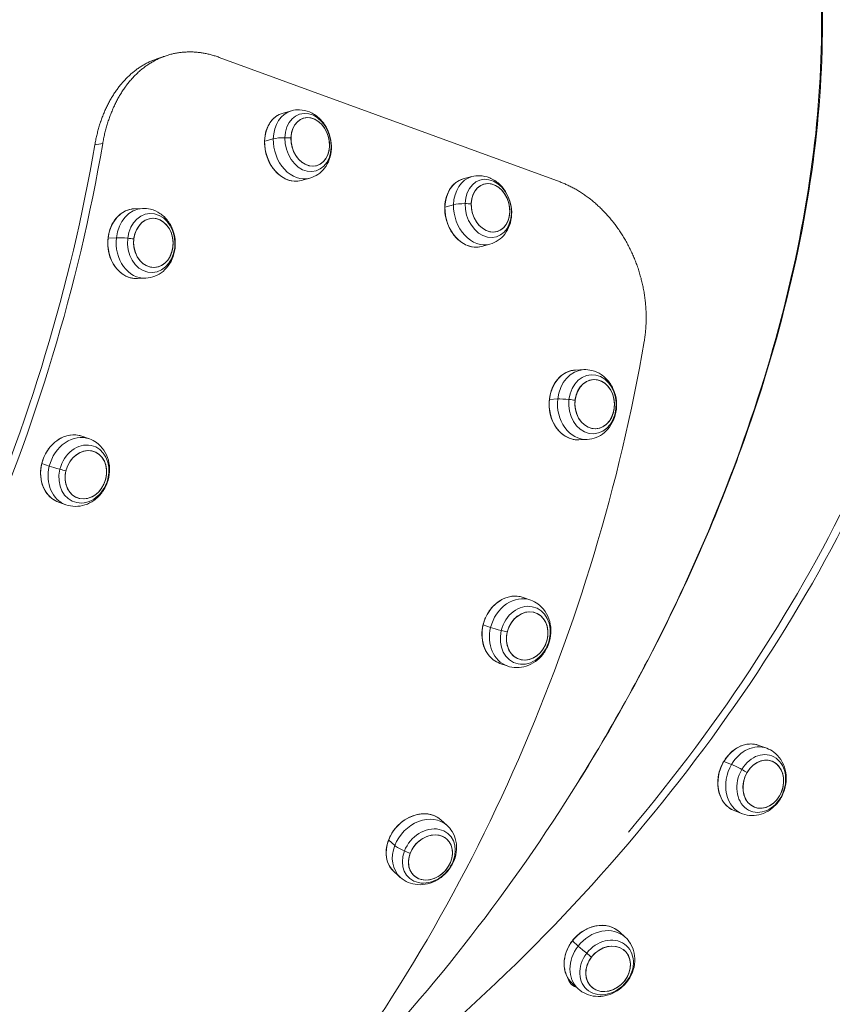
# Model space of a CAD drawing. Units: millimetres. Extents: x 24823 to 46314, y 15011 to 41086.
# Drawn here: x 29355 to 29669, y 28621 to 29002 of the extents above; entities that cross this region are included whole.
import ezdxf

# ---------------------------------------------------------------- set-up
doc = ezdxf.new("R2010")
doc.units = ezdxf.units.MM

msp = doc.modelspace()

# ---------------------------------------------------------------- linework, layer by layer
at = {"color": 0, "linetype": 'Continuous', "lineweight": 0}
for p, q in [((29563.43, 28938.81), (29431.66, 28986.97)), ((29456.37, 28965.46), (29459.69, 28966.35)), ((29452.59, 28955.49), (29449.27, 28954.6)), ((29383.61, 28953.11), (29386.66, 28953.64)), ((29463.34, 28939.38), (29466.67, 28940.27)), ((29526.03, 28940), (29529.36, 28940.89)), ((29398.88, 28928.46), (29402.08, 28928.6)), ((29522.26, 28930.03), (29518.93, 28929.14)), ((29391.95, 28917.28), (29388.76, 28917.13)), ((29533.01, 28913.92), (29536.34, 28914.81)), ((29400.11, 28901.49), (29403.3, 28901.64)), ((29569.46, 28866.16), (29572.65, 28866.31)), ((29562.53, 28854.98), (29559.33, 28854.83)), ((29378.64, 28840.56), (29381.5, 28839.54)), ((29570.68, 28839.19), (29573.88, 28839.34)), ((29633.29, 28835.41), (29633.08, 28835.41)), ((29366.02, 28829.02), (29363.16, 28830.03)), ((29369.59, 28815.13), (29372.45, 28814.11)), ((29549.22, 28778.26), (29552.08, 28777.24)), ((29536.6, 28766.72), (29533.74, 28767.73)), ((29540.17, 28752.83), (29543.03, 28751.81)), ((29640.31, 28721.13), (29643.32, 28720.01)), ((29629.73, 28713.75), (29626.72, 28714.86)), ((29570.28, 28706.74), (29570.27, 28706.74)), ((29517.35, 28692.37), (29519.72, 28690.25)), ((29630.95, 28695.81), (29633.96, 28694.7)), ((29499.56, 28682.5), (29497.19, 28684.62)), ((29499.33, 28672.27), (29501.71, 28670.14)), ((29586.4, 28649.06), (29588.63, 28647.02)), ((29570.43, 28643.56), (29568.2, 28645.6)), ((29568.19, 28629.13), (29570.42, 28627.09))]:
    msp.add_line(p, q, dxfattribs=at)
for centre, major_axis, ratio, start_param, end_param in [((29463.18, 28953.31), (-3.49, 13.04), 0.767234, 0, 1.203764), ((29466.89, 28954.3), (-2.46, 9.18), 0.767234, -3.146318767196045, 3.136866539983541), ((29466.89, 28954.3), (-2.46, 9.18), 0.767234, -5.079421, 1.203764), ((29463.18, 28953.31), (3.49, -13.04), 0.767234, -1.937829, 0), ((29457.3, 28954.52), (-6, 0.15), 0.230153, -1.523325, -0.662595), ((29457.78, 28951.87), (-17.49, 0.44), 0.230153, -1.659556, -1.523325), ((29140.92, 28911.02), (136.45, 373.35), 0.564735, -2.10355, -1.256616), ((29449.46, 28954.56), (-0.25, 0.006), 0.230153, -0.662595, 0), ((29532.85, 28927.85), (-3.49, 13.04), 0.767232, 0, 1.203759), ((29536.55, 28928.84), (-2.46, 9.18), 0.767232, -3.146323, 3.136862), ((29536.55, 28928.84), (-2.46, 9.18), 0.767232, -5.079426, 1.203759), ((29402.69, 28915.12), (-0.61, 13.48), 0.803222, 0, 1.373865), ((29519.13, 28929.1), (-0.25, 0.006), 0.230156, -0.662596, 0), ((29532.85, 28927.85), (3.49, -13.04), 0.767232, -1.937833, 0), ((29526.97, 28929.06), (-6, 0.15), 0.230156, -1.523326, -0.662596), ((29527.45, 28926.41), (-17.49, 0.44), 0.230156, -1.659557, -1.523326), ((29406.25, 28915.28), (-0.43, 9.49), 0.803222, -2.976218, 3.306967), ((29406.25, 28915.28), (-0.43, 9.49), 0.803222, -4.90932053522535, 1.373864771954236), ((29388.95, 28917.09), (-0.248, 0.028), 0.116551, -0.6288, 0), ((29402.69, 28915.12), (0.61, -13.48), 0.803222, -1.767728, 0), ((29396.73, 28916.32), (-5.96, 0.68), 0.116551, -1.48953, -0.6288), ((29397.5, 28914.89), (-17.39, 1.98), 0.116551, -1.625761, -1.48953), ((29350.21, 28834.53), (138.17, 378.04), 0.564735, -2.10355, -1.256616), ((29573.27, 28852.82), (-0.61, 13.48), 0.803202, 0, 1.373731), ((29576.82, 28852.98), (-0.43, 9.49), 0.803202, -2.976351, 3.306834), ((29576.82, 28852.98), (-0.43, 9.49), 0.803202, -4.909454, 1.373731), ((29559.53, 28854.79), (-0.248, 0.028), 0.116635, -0.628821, 0), ((29573.27, 28852.82), (0.61, -13.48), 0.803202, -1.767861, 0), ((29567.3, 28854.02), (-5.96, 0.68), 0.116635, -1.489551, -0.628821), ((29568.08, 28852.59), (-17.39, 1.98), 0.116635, -1.625782, -1.489551), ((29376.98, 28826.83), (4.53, 12.72), 0.825263, 0, 1.690607), ((29380.16, 28825.7), (3.19, 8.95), 0.825263, -4.592578, 1.690607), ((29380.16, 28825.7), (-3.19, -8.95), 0.825263, -5.801068, 0.482117), ((29376.98, 28826.83), (-4.53, -12.72), 0.825263, -1.450986, 0), ((29395.59, 28805.97), (277.84, 284.28), 0.562262, -1.441807, -1.015494), ((29547.56, 28764.53), (4.52, 12.72), 0.825262, 0, 1.690454), ((29550.74, 28763.4), (3.18, 8.95), 0.825262, -4.592731, 1.690454), ((29550.74, 28763.4), (-3.18, -8.95), 0.825262, -5.801221, 0.481964), ((29547.56, 28764.53), (-4.52, -12.72), 0.825262, -1.451138, 0), ((29638.64, 28707.36), (4.68, 12.66), 0.802081, 0, 1.353781), ((29641.99, 28706.12), (3.29, 8.91), 0.802081, -4.929404, 1.353781), ((29641.99, 28706.12), (3.29, 8.91), 0.802081, -2.996301, 3.286884), ((29626.89, 28714.74), (-0.216, 0.126), 0.12859, -0.628696, 0), ((29638.64, 28707.36), (-4.68, -12.66), 0.802081, -1.787811, 0), ((29633.69, 28710.91), (-5.18, 3.03), 0.12859, -1.489426, -0.628696), ((29633.75, 28709.16), (-15.11, 8.83), 0.12859, -1.625656, -1.489426), ((29376.03, 28825.09), (-215.15, -341.51), 0.5635, 1.219759, 1.579225), ((29510.71, 28680.19), (9.01, 10.05), 0.80502, 0, 2.008904), ((29513.35, 28677.83), (6.34, 7.08), 0.80502, -4.274281625602826, 2.00890368157676), ((29513.35, 28677.83), (-6.34, -7.08), 0.80502, -5.48277162954494, 0.8004136776346464), ((29510.71, 28680.19), (-9.01, -10.05), 0.80502, -1.132689, 0), ((29555.27, 28649.91), (281.33, 287.85), 0.562262, -1.862428, -1.015494), ((29579.53, 28637.06), (9.1, 9.97), 0.82681, 0, 1.669642), ((29579.53, 28637.06), (-9.1, -9.97), 0.82681, -1.471951, 0), ((29582.01, 28634.79), (-6.41, -7.01), 0.82681, -5.822033, 0.461152), ((29582.01, 28634.79), (6.41, 7.01), 0.82681, -4.613543, 1.669642)]:
    msp.add_ellipse(centre, major_axis=major_axis, ratio=ratio, start_param=start_param, end_param=end_param, dxfattribs=at)
at = {"color": 0, "linetype": 'Continuous', "lineweight": 0, "extrusion": (0, 0, -1)}
for centre, major_axis, ratio, start_param, end_param in [((29459.85, 28952.42), (-3.49, 13.04), 0.767234, -1.203764, 0), ((29466, 28954.07), (-2.95, 11.02), 0.767234, -1.203764, 5.079421), ((29140.92, 28911.02), (-138.17, -378.04), 0.564735, -1.884976, -1.038042), ((29459.85, 28952.42), (3.49, -13.04), 0.767234, 0, 1.937829), ((29529.52, 28926.96), (-3.49, 13.04), 0.767232, -1.203759, 0), ((29535.67, 28928.61), (-2.95, 11.02), 0.767232, -1.203759, 5.079426), ((29399.5, 28914.98), (-0.61, 13.48), 0.803222, -1.373865, 0), ((29529.52, 28926.96), (3.49, -13.04), 0.767232, 0, 1.937833), ((29405.4, 28915.24), (-0.52, 11.4), 0.803222, -1.373864771954251, 4.909320535225335), ((29399.5, 28914.98), (0.61, -13.48), 0.803222, 0, 1.767728), ((29570.07, 28852.68), (-0.61, 13.48), 0.803202, -1.373731, 0), ((29575.97, 28852.95), (-0.52, 11.4), 0.803202, -1.373731, 4.909454), ((29570.07, 28852.68), (0.61, -13.48), 0.803202, 0, 1.767861), ((29374.12, 28827.85), (4.53, 12.72), 0.825263, -1.690607, 0), ((29379.4, 28825.97), (3.83, 10.75), 0.825263, -1.690607, 4.592578), ((29374.12, 28827.85), (-4.53, -12.72), 0.825263, 0, 1.450986), ((29363.36, 28829.99), (-0.243, 0.06), 0.067501, -0.59678, 0), ((29370.89, 28828.04), (-5.82, 1.44), 0.067501, -1.45751, -0.59678), ((29372.34, 28828.48), (-16.99, 4.21), 0.067501, -1.593741, -1.45751), ((29395.59, 28805.97), (-281.33, -287.85), 0.562262, -2.126099, -1.279165), ((29544.7, 28765.55), (4.52, 12.72), 0.825262, -1.690454, 0), ((29549.98, 28763.67), (3.82, 10.75), 0.825262, -1.690454, 4.592731), ((29544.7, 28765.55), (-4.52, -12.72), 0.825262, 0, 1.451138), ((29533.94, 28767.69), (-0.243, 0.06), 0.067416, -0.596789, 0), ((29541.47, 28765.74), (-5.82, 1.44), 0.067416, -1.457519, -0.596789), ((29542.92, 28766.18), (-16.99, 4.21), 0.067416, -1.59375, -1.457519), ((29635.63, 28708.47), (4.68, 12.66), 0.802081, -1.353781, 0), ((29641.19, 28706.41), (3.96, 10.7), 0.802081, -1.353781, 4.929404), ((29635.63, 28708.47), (-4.68, -12.66), 0.802081, 0, 1.787811), ((29376.03, 28825.09), (-215.15, -341.51), 0.5635, -1.579225, -1.219759), ((29508.34, 28682.32), (9.01, 10.05), 0.80502, -2.008904, 0), ((29512.72, 28678.39), (7.61, 8.5), 0.80502, -2.008903681576828, 4.274281625602759), ((29508.34, 28682.32), (-9.01, -10.05), 0.80502, 0, 1.132689), ((29497.4, 28684.58), (-0.233, 0.09), 0.251671, -0.588466, 0), ((29504.52, 28681.47), (-5.59, 2.17), 0.251671, -1.449196, -0.588466), ((29506.86, 28683.65), (-16.32, 6.33), 0.251671, -1.585427, -1.449196), ((29577.3, 28639.09), (9.1, 9.97), 0.82681, -1.669642, 0), ((29581.42, 28635.33), (7.69, 8.42), 0.82681, -1.669642, 4.613543), ((29577.3, 28639.09), (-9.1, -9.97), 0.82681, 0, 1.471951), ((29568.37, 28645.48), (-0.198, 0.153), 0.055508, -0.59511, 0), ((29574.47, 28640.67), (-4.75, 3.67), 0.055508, -1.45584, -0.59511), ((29575.9, 28640.36), (-13.84, 10.71), 0.055508, -1.592071, -1.45584)]:
    msp.add_ellipse(centre, major_axis=major_axis, ratio=ratio, start_param=start_param, end_param=end_param, dxfattribs=at)
at = {"color": 0, "linetype": 'Continuous', "lineweight": 0}
for points, knots in [([(29589.32, 29167.68), (29600.5, 29160.86), (29610.62, 29152.34), (29619.52, 29142.23), (29628.43, 29132.12), (29636.12, 29120.43), (29642.48, 29107.33), (29648.84, 29094.24), (29653.88, 29079.73), (29657.51, 29064.04), (29661.14, 29048.34), (29663.36, 29031.45), (29664.15, 29013.63), (29664.94, 28995.8), (29664.3, 28977.03), (29662.23, 28957.61), (29660.15, 28938.18), (29656.65, 28918.09), (29651.78, 28897.64), (29646.9, 28877.19), (29640.65, 28856.38), (29633.12, 28835.52)], [-3.14134, -3.14134, -3.14134, -3.14134, -2.9686, -2.9686, -2.9686, -2.795861, -2.795861, -2.795861, -2.623121, -2.623121, -2.623121, -2.450382, -2.450382, -2.450382, -2.277642, -2.277642, -2.277642, -2.104903, -2.104903, -2.104903, -1.932163, -1.932163, -1.932163, -1.932163]), ([(29633.29, 28835.41), (29640.85, 28856.26), (29647.12, 28877.05), (29652.02, 28897.49), (29656.92, 28917.92), (29660.44, 28938), (29662.54, 28957.41), (29664.63, 28976.82), (29665.3, 28995.58), (29664.53, 29013.39), (29663.75, 29031.21), (29661.54, 29048.09), (29657.93, 29063.77), (29654.31, 29079.46), (29649.29, 29093.96), (29642.93, 29107.05), (29636.58, 29120.14), (29628.9, 29131.82), (29620, 29141.93), (29611.47, 29151.62), (29601.81, 29159.86), (29591.17, 29166.53)], [1.932163, 1.932163, 1.932163, 1.932163, 2.104903, 2.104903, 2.104903, 2.277642, 2.277642, 2.277642, 2.450382, 2.450382, 2.450382, 2.623121, 2.623121, 2.623121, 2.795861, 2.795861, 2.795861, 2.9686, 2.9686, 2.9686, 3.134245, 3.134245, 3.134245, 3.134245]), ([(29383.61, 28953.11), (29383.67, 28953.42), (29383.72, 28953.74), (29383.78, 28954.05), (29383.84, 28954.36), (29383.9, 28954.67), (29383.96, 28954.98), (29384.02, 28955.29), (29384.09, 28955.6), (29384.16, 28955.91), (29384.22, 28956.22), (29384.29, 28956.52), (29384.36, 28956.83), (29384.44, 28957.13), (29384.51, 28957.44), (29384.59, 28957.74), (29384.66, 28958.04), (29384.74, 28958.34), (29384.82, 28958.64), (29384.9, 28958.94), (29384.99, 28959.24), (29385.07, 28959.54), (29385.16, 28959.83), (29385.24, 28960.13), (29385.33, 28960.42), (29385.42, 28960.72), (29385.51, 28961.01), (29385.61, 28961.3), (29385.67, 28961.5), (29385.73, 28961.69), (29385.8, 28961.88), (29385.83, 28961.98), (29385.86, 28962.07), (29385.9, 28962.17), (29386, 28962.46), (29386.1, 28962.75), (29386.2, 28963.03), (29386.3, 28963.32), (29386.41, 28963.6), (29386.51, 28963.88), (29386.62, 28964.16), (29386.73, 28964.44), (29386.84, 28964.72), (29386.95, 28965), (29387.06, 28965.28), (29387.18, 28965.55), (29387.3, 28965.83), (29387.41, 28966.1), (29387.53, 28966.37), (29387.65, 28966.64), (29387.77, 28966.91), (29387.9, 28967.18), (29388.02, 28967.45), (29388.15, 28967.71), (29388.27, 28967.97), (29388.4, 28968.24), (29388.53, 28968.5), (29388.66, 28968.76), (29388.8, 28969.02), (29388.93, 28969.28), (29389.07, 28969.53), (29389.2, 28969.79), (29389.34, 28970.04), (29389.48, 28970.29), (29389.62, 28970.54), (29389.76, 28970.79), (29389.9, 28971.04), (29390.05, 28971.28), (29390.19, 28971.53), (29390.34, 28971.77), (29390.49, 28972.01), (29390.64, 28972.25), (29390.79, 28972.49), (29390.94, 28972.73), (29391.09, 28972.97), (29391.25, 28973.2), (29391.4, 28973.43), (29391.56, 28973.66), (29391.72, 28973.89), (29391.88, 28974.12), (29392.04, 28974.35), (29392.2, 28974.57), (29392.37, 28974.8), (29392.53, 28975.02), (29392.7, 28975.24), (29392.86, 28975.46), (29393.03, 28975.67), (29393.2, 28975.89), (29393.37, 28976.1), (29393.54, 28976.31), (29393.72, 28976.52), (29393.75, 28976.56), (29393.78, 28976.6), (29393.81, 28976.64), (29393.95, 28976.81), (29394.1, 28976.98), (29394.24, 28977.14), (29394.42, 28977.35), (29394.6, 28977.55), (29394.78, 28977.75), (29394.96, 28977.95), (29395.14, 28978.14), (29395.32, 28978.34), (29395.51, 28978.53), (29395.69, 28978.72), (29395.88, 28978.91), (29396.06, 28979.1), (29396.25, 28979.29), (29396.44, 28979.47), (29396.63, 28979.65), (29396.82, 28979.83), (29397.02, 28980.01), (29397.21, 28980.19), (29397.41, 28980.36), (29397.6, 28980.54), (29397.8, 28980.71), (29398, 28980.88), (29398.2, 28981.05), (29398.4, 28981.21), (29398.6, 28981.38), (29398.8, 28981.54), (29399, 28981.7), (29399.21, 28981.86), (29399.41, 28982.01), (29399.62, 28982.17), (29399.82, 28982.32), (29400.03, 28982.47), (29400.24, 28982.62), (29400.45, 28982.77), (29400.66, 28982.91), (29400.87, 28983.05), (29401.08, 28983.19), (29401.3, 28983.33), (29401.51, 28983.47), (29401.73, 28983.61), (29401.94, 28983.74), (29402.16, 28983.87), (29402.38, 28984), (29402.6, 28984.12), (29402.81, 28984.25), (29403.03, 28984.37), (29403.26, 28984.49), (29403.48, 28984.61), (29403.7, 28984.73), (29403.92, 28984.85), (29404.15, 28984.96), (29404.37, 28985.07), (29404.6, 28985.18), (29404.83, 28985.29), (29405.05, 28985.39), (29405.28, 28985.49), (29405.51, 28985.6), (29405.74, 28985.69), (29405.97, 28985.79), (29405.98, 28985.8), (29406, 28985.8), (29406.01, 28985.81), (29406.23, 28985.9), (29406.45, 28985.98), (29406.67, 28986.07), (29406.9, 28986.16), (29407.13, 28986.24), (29407.37, 28986.33), (29407.55, 28986.39), (29407.73, 28986.45), (29407.91, 28986.51)], [0, 0, 0, 0, 0.098817, 0.098817, 0.098817, 0.19767, 0.19767, 0.19767, 0.296551, 0.296551, 0.296551, 0.395448, 0.395448, 0.395448, 0.494353, 0.494353, 0.494353, 0.593255, 0.593255, 0.593255, 0.692145, 0.692145, 0.692145, 0.791012, 0.791012, 0.791012, 0.889845, 0.889845, 0.889845, 0.954831, 0.954831, 0.954831, 0.988641, 0.988641, 0.988641, 1.087499, 1.087499, 1.087499, 1.186443, 1.186443, 1.186443, 1.285467, 1.285467, 1.285467, 1.384563, 1.384563, 1.384563, 1.483723, 1.483723, 1.483723, 1.582938, 1.582938, 1.582938, 1.682201, 1.682201, 1.682201, 1.7815, 1.7815, 1.7815, 1.880828, 1.880828, 1.880828, 1.980173, 1.980173, 1.980173, 2.079526, 2.079526, 2.079526, 2.178875, 2.178875, 2.178875, 2.278211, 2.278211, 2.278211, 2.377521, 2.377521, 2.377521, 2.476794, 2.476794, 2.476794, 2.576018, 2.576018, 2.576018, 2.675181, 2.675181, 2.675181, 2.774271, 2.774271, 2.774271, 2.873277, 2.873277, 2.873277, 2.891527, 2.891527, 2.891527, 2.972257, 2.972257, 2.972257, 3.071342, 3.071342, 3.071342, 3.170523, 3.170523, 3.170523, 3.269791, 3.269791, 3.269791, 3.369133, 3.369133, 3.369133, 3.468538, 3.468538, 3.468538, 3.567995, 3.567995, 3.567995, 3.667493, 3.667493, 3.667493, 3.76702, 3.76702, 3.76702, 3.866566, 3.866566, 3.866566, 3.96612, 3.96612, 3.96612, 4.065672, 4.065672, 4.065672, 4.165211, 4.165211, 4.165211, 4.264728, 4.264728, 4.264728, 4.364213, 4.364213, 4.364213, 4.463657, 4.463657, 4.463657, 4.563053, 4.563053, 4.563053, 4.662393, 4.662393, 4.662393, 4.761668, 4.761668, 4.761668, 4.860874, 4.860874, 4.860874, 4.866254, 4.866254, 4.866254, 4.960081, 4.960081, 4.960081, 5.059371, 5.059371, 5.059371, 5.135867, 5.135867, 5.135867, 5.135867]), ([(29431.66, 28986.97), (29431.4, 28987.07), (29431.15, 28987.16), (29430.89, 28987.25), (29430.63, 28987.33), (29430.37, 28987.42), (29430.12, 28987.5), (29429.86, 28987.58), (29429.6, 28987.66), (29429.34, 28987.74), (29429.08, 28987.81), (29428.83, 28987.88), (29428.57, 28987.95), (29428.31, 28988.02), (29428.05, 28988.09), (29427.79, 28988.15), (29427.53, 28988.21), (29427.28, 28988.27), (29427.02, 28988.33), (29426.76, 28988.38), (29426.5, 28988.44), (29426.24, 28988.49), (29425.98, 28988.54), (29425.73, 28988.58), (29425.47, 28988.63), (29425.21, 28988.67), (29424.95, 28988.71), (29424.69, 28988.75), (29424.52, 28988.77), (29424.35, 28988.79), (29424.17, 28988.82), (29424.09, 28988.83), (29424, 28988.84), (29423.92, 28988.85), (29423.66, 28988.88), (29423.41, 28988.91), (29423.15, 28988.93), (29422.89, 28988.95), (29422.63, 28988.97), (29422.38, 28988.99), (29422.12, 28989.01), (29421.87, 28989.02), (29421.61, 28989.04), (29421.35, 28989.05), (29421.1, 28989.05), (29420.84, 28989.06), (29420.59, 28989.06), (29420.33, 28989.07), (29420.08, 28989.06), (29419.82, 28989.06), (29419.57, 28989.06), (29419.32, 28989.05), (29419.06, 28989.04), (29418.81, 28989.03), (29418.56, 28989.01), (29418.31, 28989), (29418.06, 28988.98), (29417.8, 28988.96), (29417.55, 28988.94), (29417.3, 28988.91), (29417.05, 28988.89), (29416.8, 28988.86), (29416.55, 28988.83), (29416.31, 28988.79), (29416.06, 28988.76), (29415.81, 28988.72), (29415.56, 28988.68), (29415.31, 28988.64), (29415.07, 28988.6), (29414.82, 28988.55), (29414.58, 28988.5), (29414.33, 28988.45), (29414.09, 28988.4), (29413.84, 28988.35), (29413.6, 28988.29), (29413.36, 28988.23), (29413.11, 28988.17), (29412.87, 28988.11), (29412.63, 28988.04), (29412.39, 28987.97), (29412.15, 28987.9), (29411.91, 28987.83), (29411.67, 28987.76), (29411.43, 28987.68), (29411.2, 28987.6), (29410.96, 28987.53), (29410.72, 28987.44), (29410.49, 28987.36), (29410.38, 28987.32), (29410.28, 28987.28), (29410.18, 28987.24), (29410.05, 28987.19), (29409.92, 28987.14), (29409.79, 28987.09), (29409.55, 28987), (29409.32, 28986.91), (29409.09, 28986.81), (29408.86, 28986.71), (29408.63, 28986.61), (29408.4, 28986.51), (29408.17, 28986.4), (29407.94, 28986.29), (29407.72, 28986.18), (29407.49, 28986.07), (29407.27, 28985.96), (29407.04, 28985.84), (29406.82, 28985.73), (29406.59, 28985.61), (29406.37, 28985.49), (29406.15, 28985.36), (29405.93, 28985.24), (29405.71, 28985.11), (29405.49, 28984.98), (29405.27, 28984.85), (29405.06, 28984.71), (29404.84, 28984.58), (29404.63, 28984.44), (29404.41, 28984.3), (29404.2, 28984.16), (29403.99, 28984.02), (29403.77, 28983.87), (29403.56, 28983.72), (29403.35, 28983.57), (29403.14, 28983.42), (29402.94, 28983.27), (29402.73, 28983.11), (29402.52, 28982.96), (29402.32, 28982.8), (29402.11, 28982.64), (29401.91, 28982.47), (29401.71, 28982.31), (29401.51, 28982.14), (29401.31, 28981.97), (29401.11, 28981.8), (29400.91, 28981.63), (29400.71, 28981.46), (29400.51, 28981.28), (29400.32, 28981.1), (29400.13, 28980.92), (29399.93, 28980.74), (29399.74, 28980.56), (29399.55, 28980.37), (29399.36, 28980.18), (29399.17, 28980), (29398.98, 28979.8), (29398.8, 28979.61), (29398.61, 28979.42), (29398.43, 28979.22), (29398.38, 28979.17), (29398.34, 28979.13), (29398.3, 28979.08), (29398.16, 28978.93), (29398.02, 28978.78), (29397.88, 28978.62), (29397.7, 28978.42), (29397.52, 28978.21), (29397.34, 28978.01), (29397.17, 28977.8), (29396.99, 28977.59), (29396.82, 28977.38), (29396.64, 28977.16), (29396.47, 28976.95), (29396.3, 28976.73), (29396.13, 28976.51), (29395.96, 28976.29), (29395.79, 28976.07), (29395.63, 28975.85), (29395.46, 28975.62), (29395.3, 28975.39), (29395.14, 28975.17), (29394.98, 28974.94), (29394.82, 28974.71), (29394.66, 28974.47), (29394.5, 28974.24), (29394.34, 28974), (29394.19, 28973.76), (29394.03, 28973.53), (29393.88, 28973.28), (29393.73, 28973.04), (29393.58, 28972.8), (29393.43, 28972.55), (29393.28, 28972.31), (29393.14, 28972.06), (29392.99, 28971.81), (29392.85, 28971.56), (29392.71, 28971.3), (29392.57, 28971.05), (29392.43, 28970.79), (29392.29, 28970.54), (29392.15, 28970.28), (29392.02, 28970.02), (29391.88, 28969.76), (29391.75, 28969.5), (29391.62, 28969.23), (29391.49, 28968.97), (29391.36, 28968.7), (29391.23, 28968.43), (29391.1, 28968.16), (29390.98, 28967.89), (29390.95, 28967.83), (29390.92, 28967.76), (29390.89, 28967.69), (29390.79, 28967.49), (29390.7, 28967.28), (29390.61, 28967.07), (29390.49, 28966.8), (29390.37, 28966.52), (29390.26, 28966.24), (29390.14, 28965.97), (29390.03, 28965.69), (29389.92, 28965.4), (29389.81, 28965.12), (29389.7, 28964.84), (29389.59, 28964.55), (29389.48, 28964.27), (29389.38, 28963.98), (29389.27, 28963.69), (29389.17, 28963.4), (29389.07, 28963.11), (29388.97, 28962.82), (29388.87, 28962.53), (29388.77, 28962.23), (29388.68, 28961.94), (29388.58, 28961.64), (29388.49, 28961.35), (29388.4, 28961.05), (29388.31, 28960.75), (29388.22, 28960.45), (29388.14, 28960.15), (29388.05, 28959.85), (29387.97, 28959.55), (29387.89, 28959.24), (29387.8, 28958.94), (29387.73, 28958.63), (29387.65, 28958.33), (29387.57, 28958.02), (29387.5, 28957.71), (29387.42, 28957.4), (29387.35, 28957.09), (29387.28, 28956.78), (29387.21, 28956.47), (29387.15, 28956.16), (29387.08, 28955.85), (29387.02, 28955.53), (29386.95, 28955.22), (29386.89, 28954.91), (29386.83, 28954.59), (29386.78, 28954.27), (29386.72, 28953.96), (29386.66, 28953.64)], [0, 0, 0, 0, 0.09943, 0.09943, 0.09943, 0.198894, 0.198894, 0.198894, 0.298383, 0.298383, 0.298383, 0.397889, 0.397889, 0.397889, 0.497403, 0.497403, 0.497403, 0.596915, 0.596915, 0.596915, 0.696415, 0.696415, 0.696415, 0.795891, 0.795891, 0.795891, 0.895331, 0.895331, 0.895331, 0.962444, 0.962444, 0.962444, 0.994728, 0.994728, 0.994728, 1.094159, 1.094159, 1.094159, 1.193655, 1.193655, 1.193655, 1.293215, 1.293215, 1.293215, 1.392839, 1.392839, 1.392839, 1.492525, 1.492525, 1.492525, 1.59227, 1.59227, 1.59227, 1.692068, 1.692068, 1.692068, 1.791912, 1.791912, 1.791912, 1.891794, 1.891794, 1.891794, 1.991704, 1.991704, 1.991704, 2.091631, 2.091631, 2.091631, 2.191563, 2.191563, 2.191563, 2.291486, 2.291486, 2.291486, 2.391386, 2.391386, 2.391386, 2.491246, 2.491246, 2.491246, 2.591052, 2.591052, 2.591052, 2.690785, 2.690785, 2.690785, 2.790428, 2.790428, 2.790428, 2.834781, 2.834781, 2.834781, 2.889995, 2.889995, 2.889995, 2.98963, 2.98963, 2.98963, 3.08935, 3.08935, 3.08935, 3.189147, 3.189147, 3.189147, 3.289015, 3.289015, 3.289015, 3.388946, 3.388946, 3.388946, 3.488931, 3.488931, 3.488931, 3.588961, 3.588961, 3.588961, 3.689027, 3.689027, 3.689027, 3.78912, 3.78912, 3.78912, 3.889228, 3.889228, 3.889228, 3.98934, 3.98934, 3.98934, 4.089447, 4.089447, 4.089447, 4.189536, 4.189536, 4.189536, 4.289596, 4.289596, 4.289596, 4.389615, 4.389615, 4.389615, 4.489582, 4.489582, 4.489582, 4.589484, 4.589484, 4.589484, 4.689311, 4.689311, 4.689311, 4.712683, 4.712683, 4.712683, 4.789103, 4.789103, 4.789103, 4.888977, 4.888977, 4.888977, 4.988927, 4.988927, 4.988927, 5.088941, 5.088941, 5.088941, 5.189008, 5.189008, 5.189008, 5.289116, 5.289116, 5.289116, 5.389256, 5.389256, 5.389256, 5.489416, 5.489416, 5.489416, 5.589585, 5.589585, 5.589585, 5.689753, 5.689753, 5.689753, 5.789911, 5.789911, 5.789911, 5.890047, 5.890047, 5.890047, 5.990154, 5.990154, 5.990154, 6.09022, 6.09022, 6.09022, 6.190239, 6.190239, 6.190239, 6.2902, 6.2902, 6.2902, 6.314849, 6.314849, 6.314849, 6.390142, 6.390142, 6.390142, 6.490164, 6.490164, 6.490164, 6.590257, 6.590257, 6.590257, 6.69041, 6.69041, 6.69041, 6.79061, 6.79061, 6.79061, 6.890847, 6.890847, 6.890847, 6.991108, 6.991108, 6.991108, 7.091384, 7.091384, 7.091384, 7.191663, 7.191663, 7.191663, 7.291937, 7.291937, 7.291937, 7.392195, 7.392195, 7.392195, 7.492428, 7.492428, 7.492428, 7.592627, 7.592627, 7.592627, 7.692782, 7.692782, 7.692782, 7.792886, 7.792886, 7.792886, 7.89293, 7.89293, 7.89293, 7.89293]), ([(29466.67, 28940.27), (29467.81, 28940.58), (29468.89, 28941.08), (29470.85, 28942.41), (29471.72, 28943.25), (29473.22, 28945.2), (29473.82, 28946.33), (29474.72, 28948.83), (29474.98, 28950.2), (29475.12, 28953.05), (29474.98, 28954.52), (29474.29, 28957.4), (29473.74, 28958.8), (29472.25, 28961.38), (29471.32, 28962.56), (29469.15, 28964.52), (29467.93, 28965.32), (29465.37, 28966.36), (29464.06, 28966.66), (29461.71, 28966.73), (29460.68, 28966.61), (29459.69, 28966.35)], [5.079421, 5.079421, 5.079421, 5.079421, 5.339888, 5.339888, 5.611654, 5.611654, 5.913657, 5.913657, 6.252481, 6.252481, 6.61561, 6.61561, 6.985921, 6.985921, 7.351346, 7.351346, 7.69373, 7.69373, 7.995097, 7.995097, 8.221014, 8.221014, 8.221014, 8.221014]), ([(29456.37, 28965.46), (29455.3, 28965.17), (29454.29, 28964.67), (29452.49, 28963.26), (29451.71, 28962.36), (29450.43, 28960.25), (29449.94, 28959.04), (29449.31, 28956.44), (29449.17, 28955.04), (29449.26, 28952.21), (29449.49, 28950.77), (29450.29, 28948), (29450.86, 28946.67), (29452.29, 28944.25), (29453.15, 28943.15), (29455.07, 28941.32), (29456.13, 28940.58), (29458.34, 28939.52), (29459.49, 28939.21), (29461.55, 28939.06), (29462.47, 28939.15), (29463.34, 28939.38)], [1.937829, 1.937829, 1.937829, 1.937829, 2.253777, 2.253777, 2.571408, 2.571408, 2.891637, 2.891637, 3.213148, 3.213148, 3.53499, 3.53499, 3.856871, 3.856871, 4.178691, 4.178691, 4.500079, 4.500079, 4.819941, 4.819941, 5.079421, 5.079421, 5.079421, 5.079421]), ([(29526.03, 28940), (29524.97, 28939.71), (29523.96, 28939.21), (29522.16, 28937.8), (29521.37, 28936.9), (29520.09, 28934.79), (29519.6, 28933.58), (29518.97, 28930.98), (29518.84, 28929.58), (29518.93, 28926.75), (29519.16, 28925.31), (29519.96, 28922.54), (29520.53, 28921.21), (29521.96, 28918.78), (29522.82, 28917.69), (29524.74, 28915.86), (29525.8, 28915.12), (29528.01, 28914.06), (29529.15, 28913.75), (29531.22, 28913.6), (29532.13, 28913.69), (29533.01, 28913.92)], [1.937833, 1.937833, 1.937833, 1.937833, 2.253782, 2.253782, 2.571413, 2.571413, 2.891641, 2.891641, 3.213152, 3.213152, 3.534994, 3.534994, 3.856876, 3.856876, 4.178696, 4.178696, 4.500083, 4.500083, 4.819946, 4.819946, 5.079426, 5.079426, 5.079426, 5.079426]), ([(29536.34, 28914.81), (29537.48, 28915.12), (29538.56, 28915.62), (29540.52, 28916.95), (29541.39, 28917.79), (29542.89, 28919.74), (29543.49, 28920.87), (29544.39, 28923.37), (29544.65, 28924.74), (29544.79, 28927.59), (29544.65, 28929.06), (29543.96, 28931.94), (29543.4, 28933.34), (29541.92, 28935.92), (29540.99, 28937.1), (29538.82, 28939.06), (29537.6, 28939.86), (29535.04, 28940.9), (29533.73, 28941.2), (29531.37, 28941.27), (29530.35, 28941.15), (29529.36, 28940.89)], [5.079426, 5.079426, 5.079426, 5.079426, 5.339892, 5.339892, 5.611657, 5.611657, 5.91366, 5.91366, 6.252484, 6.252484, 6.615614, 6.615614, 6.985926, 6.985926, 7.351351, 7.351351, 7.693735, 7.693735, 7.995101, 7.995101, 8.221019, 8.221019, 8.221019, 8.221019]), ([(29595.95, 28877.15), (29596, 28877.47), (29596.05, 28877.79), (29596.1, 28878.11), (29596.15, 28878.42), (29596.2, 28878.75), (29596.24, 28879.07), (29596.28, 28879.39), (29596.32, 28879.71), (29596.36, 28880.03), (29596.4, 28880.35), (29596.43, 28880.68), (29596.46, 28881), (29596.49, 28881.33), (29596.52, 28881.65), (29596.55, 28881.98), (29596.58, 28882.3), (29596.6, 28882.63), (29596.62, 28882.95), (29596.64, 28883.28), (29596.66, 28883.61), (29596.67, 28883.93), (29596.69, 28884.26), (29596.7, 28884.59), (29596.71, 28884.92), (29596.71, 28885.24), (29596.72, 28885.57), (29596.72, 28885.9), (29596.73, 28886.16), (29596.73, 28886.41), (29596.73, 28886.67), (29596.73, 28886.74), (29596.73, 28886.81), (29596.72, 28886.89), (29596.72, 28887.22), (29596.72, 28887.55), (29596.71, 28887.88), (29596.7, 28888.2), (29596.69, 28888.53), (29596.68, 28888.86), (29596.66, 28889.19), (29596.64, 28889.52), (29596.63, 28889.85), (29596.61, 28890.18), (29596.58, 28890.51), (29596.56, 28890.84), (29596.53, 28891.17), (29596.5, 28891.5), (29596.47, 28891.83), (29596.44, 28892.16), (29596.41, 28892.49), (29596.37, 28892.82), (29596.34, 28893.15), (29596.3, 28893.48), (29596.26, 28893.81), (29596.21, 28894.14), (29596.17, 28894.47), (29596.12, 28894.8), (29596.07, 28895.13), (29596.02, 28895.46), (29595.97, 28895.79), (29595.92, 28896.11), (29595.86, 28896.44), (29595.8, 28896.77), (29595.74, 28897.1), (29595.68, 28897.42), (29595.62, 28897.75), (29595.55, 28898.08), (29595.49, 28898.4), (29595.42, 28898.73), (29595.35, 28899.05), (29595.28, 28899.38), (29595.2, 28899.7), (29595.13, 28900.03), (29595.05, 28900.35), (29594.97, 28900.68), (29594.89, 28901), (29594.8, 28901.32), (29594.72, 28901.64), (29594.63, 28901.96), (29594.54, 28902.29), (29594.45, 28902.61), (29594.36, 28902.93), (29594.27, 28903.25), (29594.17, 28903.56), (29594.08, 28903.88), (29593.98, 28904.2), (29593.88, 28904.52), (29593.78, 28904.83), (29593.67, 28905.15), (29593.57, 28905.47), (29593.51, 28905.63), (29593.45, 28905.8), (29593.39, 28905.97), (29593.34, 28906.12), (29593.29, 28906.26), (29593.24, 28906.41), (29593.13, 28906.72), (29593.01, 28907.03), (29592.9, 28907.34), (29592.78, 28907.65), (29592.66, 28907.96), (29592.54, 28908.27), (29592.42, 28908.58), (29592.3, 28908.89), (29592.17, 28909.2), (29592.04, 28909.5), (29591.92, 28909.81), (29591.78, 28910.11), (29591.65, 28910.41), (29591.52, 28910.72), (29591.38, 28911.02), (29591.25, 28911.32), (29591.11, 28911.62), (29590.97, 28911.92), (29590.83, 28912.22), (29590.69, 28912.51), (29590.54, 28912.81), (29590.4, 28913.1), (29590.25, 28913.4), (29590.1, 28913.69), (29589.95, 28913.98), (29589.8, 28914.27), (29589.65, 28914.56), (29589.49, 28914.85), (29589.34, 28915.14), (29589.18, 28915.43), (29589.02, 28915.72), (29588.86, 28916), (29588.7, 28916.28), (29588.53, 28916.57), (29588.37, 28916.85), (29588.2, 28917.13), (29588.03, 28917.41), (29587.87, 28917.69), (29587.69, 28917.96), (29587.52, 28918.24), (29587.35, 28918.51), (29587.18, 28918.79), (29587, 28919.06), (29586.82, 28919.33), (29586.64, 28919.6), (29586.47, 28919.87), (29586.28, 28920.13), (29586.1, 28920.4), (29585.92, 28920.66), (29585.73, 28920.93), (29585.55, 28921.19), (29585.36, 28921.45), (29585.17, 28921.71), (29584.98, 28921.97), (29584.79, 28922.22), (29584.6, 28922.48), (29584.4, 28922.73), (29584.33, 28922.83), (29584.25, 28922.94), (29584.17, 28923.04), (29584.05, 28923.19), (29583.94, 28923.34), (29583.82, 28923.49), (29583.62, 28923.74), (29583.42, 28923.98), (29583.22, 28924.23), (29583.02, 28924.47), (29582.82, 28924.71), (29582.61, 28924.95), (29582.41, 28925.2), (29582.2, 28925.43), (29581.99, 28925.67), (29581.79, 28925.91), (29581.58, 28926.14), (29581.37, 28926.37), (29581.16, 28926.6), (29580.94, 28926.83), (29580.73, 28927.06), (29580.52, 28927.28), (29580.3, 28927.51), (29580.08, 28927.73), (29579.87, 28927.95), (29579.65, 28928.17), (29579.43, 28928.39), (29579.21, 28928.61), (29578.99, 28928.82), (29578.77, 28929.03), (29578.54, 28929.24), (29578.32, 28929.45), (29578.09, 28929.66), (29577.87, 28929.87), (29577.64, 28930.07), (29577.42, 28930.28), (29577.19, 28930.48), (29576.96, 28930.68), (29576.73, 28930.88), (29576.5, 28931.07), (29576.27, 28931.27), (29576.04, 28931.46), (29575.8, 28931.65), (29575.57, 28931.84), (29575.33, 28932.03), (29575.15, 28932.18), (29574.96, 28932.32), (29574.77, 28932.47), (29574.72, 28932.51), (29574.67, 28932.54), (29574.63, 28932.58), (29574.39, 28932.76), (29574.15, 28932.94), (29573.91, 28933.11), (29573.67, 28933.29), (29573.43, 28933.46), (29573.19, 28933.63), (29572.95, 28933.8), (29572.71, 28933.97), (29572.47, 28934.14), (29572.23, 28934.3), (29571.98, 28934.46), (29571.74, 28934.62), (29571.49, 28934.78), (29571.25, 28934.94), (29571, 28935.09), (29570.76, 28935.24), (29570.51, 28935.39), (29570.26, 28935.54), (29570.01, 28935.69), (29569.77, 28935.84), (29569.52, 28935.98), (29569.27, 28936.12), (29569.02, 28936.26), (29568.77, 28936.39), (29568.52, 28936.53), (29568.27, 28936.66), (29568.01, 28936.79), (29567.76, 28936.92), (29567.51, 28937.05), (29567.26, 28937.18), (29567, 28937.3), (29566.75, 28937.42), (29566.5, 28937.54), (29566.24, 28937.66), (29565.99, 28937.77), (29565.73, 28937.89), (29565.48, 28938), (29565.22, 28938.11), (29564.97, 28938.21), (29564.71, 28938.32), (29564.46, 28938.42), (29564.2, 28938.52), (29563.95, 28938.62), (29563.69, 28938.72), (29563.43, 28938.81)], [0, 0, 0, 0, 0.100058, 0.100058, 0.100058, 0.200149, 0.200149, 0.200149, 0.300263, 0.300263, 0.300263, 0.40039, 0.40039, 0.40039, 0.500522, 0.500522, 0.500522, 0.600647, 0.600647, 0.600647, 0.700755, 0.700755, 0.700755, 0.800836, 0.800836, 0.800836, 0.900879, 0.900879, 0.900879, 0.978652, 0.978652, 0.978652, 1.000875, 1.000875, 1.000875, 1.100911, 1.100911, 1.100911, 1.20102, 1.20102, 1.20102, 1.301195, 1.301195, 1.301195, 1.401429, 1.401429, 1.401429, 1.501714, 1.501714, 1.501714, 1.602041, 1.602041, 1.602041, 1.702402, 1.702402, 1.702402, 1.802786, 1.802786, 1.802786, 1.903185, 1.903185, 1.903185, 2.003588, 2.003588, 2.003588, 2.103985, 2.103985, 2.103985, 2.204365, 2.204365, 2.204365, 2.304716, 2.304716, 2.304716, 2.405029, 2.405029, 2.405029, 2.50529, 2.50529, 2.50529, 2.605488, 2.605488, 2.605488, 2.705612, 2.705612, 2.705612, 2.805648, 2.805648, 2.805648, 2.905586, 2.905586, 2.905586, 2.958952, 2.958952, 2.958952, 3.005434, 3.005434, 3.005434, 3.105343, 3.105343, 3.105343, 3.20533, 3.20533, 3.20533, 3.305384, 3.305384, 3.305384, 3.405494, 3.405494, 3.405494, 3.505648, 3.505648, 3.505648, 3.605834, 3.605834, 3.605834, 3.706042, 3.706042, 3.706042, 3.80626, 3.80626, 3.80626, 3.906477, 3.906477, 3.906477, 4.006683, 4.006683, 4.006683, 4.106866, 4.106866, 4.106866, 4.207016, 4.207016, 4.207016, 4.307124, 4.307124, 4.307124, 4.407181, 4.407181, 4.407181, 4.507177, 4.507177, 4.507177, 4.607103, 4.607103, 4.607103, 4.706953, 4.706953, 4.706953, 4.806719, 4.806719, 4.806719, 4.906394, 4.906394, 4.906394, 4.946361, 4.946361, 4.946361, 5.006004, 5.006004, 5.006004, 5.10567, 5.10567, 5.10567, 5.20539, 5.20539, 5.20539, 5.305149, 5.305149, 5.305149, 5.404932, 5.404932, 5.404932, 5.504727, 5.504727, 5.504727, 5.60452, 5.60452, 5.60452, 5.704301, 5.704301, 5.704301, 5.804058, 5.804058, 5.804058, 5.903783, 5.903783, 5.903783, 6.003467, 6.003467, 6.003467, 6.103103, 6.103103, 6.103103, 6.202688, 6.202688, 6.202688, 6.302216, 6.302216, 6.302216, 6.382273, 6.382273, 6.382273, 6.40169, 6.40169, 6.40169, 6.501204, 6.501204, 6.501204, 6.600794, 6.600794, 6.600794, 6.700443, 6.700443, 6.700443, 6.800135, 6.800135, 6.800135, 6.899856, 6.899856, 6.899856, 6.999593, 6.999593, 6.999593, 7.099334, 7.099334, 7.099334, 7.199068, 7.199068, 7.199068, 7.298786, 7.298786, 7.298786, 7.398479, 7.398479, 7.398479, 7.498141, 7.498141, 7.498141, 7.597765, 7.597765, 7.597765, 7.697344, 7.697344, 7.697344, 7.796875, 7.796875, 7.796875, 7.896353, 7.896353, 7.896353, 7.896353]), ([(29398.88, 28928.46), (29397.73, 28928.41), (29396.58, 28928.13), (29394.43, 28927.13), (29393.42, 28926.42), (29391.64, 28924.62), (29390.86, 28923.55), (29389.63, 28921.13), (29389.18, 28919.8), (29388.63, 28917.01), (29388.54, 28915.56), (29388.73, 28912.68), (29389.02, 28911.26), (29389.93, 28908.59), (29390.56, 28907.34), (29392.11, 28905.14), (29393.02, 28904.19), (29395.03, 28902.69), (29396.14, 28902.14), (29398.21, 28901.56), (29399.16, 28901.45), (29400.11, 28901.49)], [1.767728, 1.767728, 1.767728, 1.767728, 2.084531, 2.084531, 2.402533, 2.402533, 2.722564, 2.722564, 3.043784, 3.043784, 3.365407, 3.365407, 3.687103, 3.687103, 4.008692, 4.008692, 4.32978, 4.32978, 4.649499, 4.649499, 4.909321, 4.909321, 4.909321, 4.909321]), ([(29403.3, 28901.64), (29404.52, 28901.69), (29405.72, 28901.96), (29408, 28902.86), (29409.06, 28903.51), (29411, 28905.14), (29411.85, 28906.14), (29413.29, 28908.41), (29413.84, 28909.71), (29414.58, 28912.47), (29414.75, 28913.93), (29414.67, 28916.89), (29414.41, 28918.37), (29413.47, 28921.19), (29412.79, 28922.53), (29411.05, 28924.86), (29410.02, 28925.88), (29407.71, 28927.42), (29406.48, 28927.98), (29404.16, 28928.55), (29403.12, 28928.65), (29402.08, 28928.6)], [4.909321, 4.909321, 4.909321, 4.909321, 5.180066, 5.180066, 5.460445, 5.460445, 5.766081, 5.766081, 6.101841, 6.101841, 6.458265, 6.458265, 6.821357, 6.821357, 7.179108, 7.179108, 7.516136, 7.516136, 7.820083, 7.820083, 8.050913, 8.050913, 8.050913, 8.050913]), ([(29569.46, 28866.16), (29568.3, 28866.11), (29567.16, 28865.83), (29565, 28864.83), (29563.99, 28864.11), (29562.21, 28862.32), (29561.44, 28861.25), (29560.21, 28858.83), (29559.75, 28857.5), (29559.21, 28854.71), (29559.12, 28853.26), (29559.31, 28850.38), (29559.59, 28848.96), (29560.51, 28846.29), (29561.14, 28845.04), (29562.68, 28842.84), (29563.59, 28841.89), (29565.61, 28840.39), (29566.71, 28839.84), (29568.78, 28839.26), (29569.74, 28839.15), (29570.68, 28839.19)], [1.767861, 1.767861, 1.767861, 1.767861, 2.084664, 2.084664, 2.402665, 2.402665, 2.722697, 2.722697, 3.043917, 3.043917, 3.36554, 3.36554, 3.687236, 3.687236, 4.008825, 4.008825, 4.329913, 4.329913, 4.649633, 4.649633, 4.909454, 4.909454, 4.909454, 4.909454]), ([(29573.88, 28839.34), (29575.1, 28839.4), (29576.3, 28839.66), (29578.58, 28840.56), (29579.64, 28841.21), (29581.58, 28842.84), (29582.43, 28843.84), (29583.86, 28846.12), (29584.41, 28847.41), (29585.16, 28850.17), (29585.33, 28851.64), (29585.24, 28854.59), (29584.99, 28856.07), (29584.04, 28858.89), (29583.36, 28860.23), (29581.62, 28862.56), (29580.59, 28863.58), (29578.28, 28865.12), (29577.05, 28865.68), (29574.73, 28866.25), (29573.69, 28866.35), (29572.65, 28866.31)], [4.909454, 4.909454, 4.909454, 4.909454, 5.180194, 5.180194, 5.460569, 5.460569, 5.766202, 5.766202, 6.101964, 6.101964, 6.458392, 6.458392, 6.821488, 6.821488, 7.179243, 7.179243, 7.516274, 7.516274, 7.820219, 7.820219, 8.051047, 8.051047, 8.051047, 8.051047]), ([(29378.64, 28840.56), (29377.52, 28840.96), (29376.33, 28841.14), (29373.9, 28841.05), (29372.67, 28840.78), (29370.29, 28839.81), (29369.15, 28839.11), (29367.07, 28837.35), (29366.13, 28836.3), (29364.55, 28833.93), (29363.92, 28832.62), (29363.01, 28829.88), (29362.74, 28828.45), (29362.6, 28825.62), (29362.73, 28824.22), (29363.36, 28821.59), (29363.87, 28820.36), (29365.22, 28818.2), (29366.06, 28817.27), (29367.81, 28815.93), (29368.68, 28815.46), (29369.59, 28815.13)], [1.450986, 1.450986, 1.450986, 1.450986, 1.768259, 1.768259, 2.086492, 2.086492, 2.406437, 2.406437, 2.727485, 2.727485, 3.048962, 3.048962, 3.370526, 3.370526, 3.691961, 3.691961, 4.012878, 4.012878, 4.332547, 4.332547, 4.592578, 4.592578, 4.592578, 4.592578]), ([(29372.45, 28814.11), (29373.62, 28813.7), (29374.86, 28813.48), (29377.36, 28813.45), (29378.61, 28813.66), (29381.06, 28814.44), (29382.24, 28815.05), (29384.45, 28816.63), (29385.45, 28817.62), (29387.18, 28819.9), (29387.89, 28821.2), (29388.91, 28823.97), (29389.22, 28825.44), (29389.38, 28828.4), (29389.24, 28829.89), (29388.49, 28832.69), (29387.9, 28834.02), (29386.33, 28836.31), (29385.38, 28837.3), (29383.43, 28838.7), (29382.49, 28839.19), (29381.5, 28839.54)], [4.592578, 4.592578, 4.592578, 4.592578, 4.869424, 4.869424, 5.154828, 5.154828, 5.462446, 5.462446, 5.796347, 5.796347, 6.148681, 6.148681, 6.507175, 6.507175, 6.8603, 6.8603, 7.194499, 7.194499, 7.500108, 7.500108, 7.734171, 7.734171, 7.734171, 7.734171]), ([(29633.12, 28835.52), (29626.37, 28816.81), (29608.21, 28773.07), (29584.95, 28730.32), (29570.27, 28706.74)], [-1.9321635, -1.9321635, -1.9321635, -1.9321635, -1.7772918, -1.5707963, -1.5707963, -1.5707963, -1.5707963]), ([(29570.28, 28706.74), (29581.31, 28724.41), (29605.24, 28766.75), (29624.26, 28810.49), (29633.29, 28835.41)], [1.5707963, 1.5707963, 1.5707963, 1.5707963, 1.725668, 1.9321635, 1.9321635, 1.9321635, 1.9321635]), ([(29549.22, 28778.26), (29548.1, 28778.66), (29546.9, 28778.84), (29544.48, 28778.75), (29543.25, 28778.48), (29540.87, 28777.51), (29539.73, 28776.81), (29537.65, 28775.05), (29536.71, 28773.99), (29535.13, 28771.63), (29534.5, 28770.32), (29533.59, 28767.58), (29533.32, 28766.15), (29533.18, 28763.32), (29533.31, 28761.92), (29533.94, 28759.29), (29534.45, 28758.06), (29535.8, 28755.9), (29536.64, 28754.97), (29538.39, 28753.63), (29539.26, 28753.16), (29540.17, 28752.83)], [1.451138, 1.451138, 1.451138, 1.451138, 1.768412, 1.768412, 2.086645, 2.086645, 2.406589, 2.406589, 2.727637, 2.727637, 3.049114, 3.049114, 3.370678, 3.370678, 3.692114, 3.692114, 4.013031, 4.013031, 4.3327, 4.3327, 4.592731, 4.592731, 4.592731, 4.592731]), ([(29543.03, 28751.81), (29544.2, 28751.4), (29545.44, 28751.18), (29547.94, 28751.16), (29549.19, 28751.36), (29551.64, 28752.14), (29552.82, 28752.75), (29555.03, 28754.33), (29556.03, 28755.32), (29557.76, 28757.6), (29558.47, 28758.9), (29559.49, 28761.67), (29559.8, 28763.14), (29559.96, 28766.1), (29559.82, 28767.59), (29559.06, 28770.4), (29558.47, 28771.72), (29556.9, 28774.01), (29555.96, 28775), (29554.01, 28776.4), (29553.07, 28776.89), (29552.08, 28777.24)], [4.592731, 4.592731, 4.592731, 4.592731, 4.869576, 4.869576, 5.15498, 5.15498, 5.462598, 5.462598, 5.796499, 5.796499, 6.148833, 6.148833, 6.507328, 6.507328, 6.860452, 6.860452, 7.194652, 7.194652, 7.500261, 7.500261, 7.734324, 7.734324, 7.734324, 7.734324]), ([(29640.31, 28721.13), (29639.23, 28721.53), (29638.06, 28721.71), (29635.69, 28721.63), (29634.49, 28721.37), (29632.15, 28720.41), (29631.02, 28719.72), (29628.95, 28717.97), (29628.01, 28716.92), (29626.43, 28714.56), (29625.78, 28713.26), (29624.84, 28710.54), (29624.54, 28709.11), (29624.34, 28706.3), (29624.44, 28704.9), (29625, 28702.27), (29625.48, 28701.05), (29626.75, 28698.88), (29627.55, 28697.95), (29629.23, 28696.61), (29630.06, 28696.14), (29630.95, 28695.81)], [1.787811, 1.787811, 1.787811, 1.787811, 2.104589, 2.104589, 2.422579, 2.422579, 2.742615, 2.742615, 3.063844, 3.063844, 3.385475, 3.385475, 3.707177, 3.707177, 4.028774, 4.028774, 4.349871, 4.349871, 4.669594, 4.669594, 4.929404, 4.929404, 4.929404, 4.929404]), ([(29633.96, 28694.7), (29635.1, 28694.27), (29636.31, 28694.05), (29638.76, 28694), (29639.99, 28694.18), (29642.4, 28694.93), (29643.57, 28695.52), (29645.78, 28697.06), (29646.79, 28698.03), (29648.55, 28700.28), (29649.28, 28701.57), (29650.35, 28704.32), (29650.69, 28705.79), (29650.92, 28708.75), (29650.81, 28710.25), (29650.12, 28713.08), (29649.56, 28714.42), (29648.04, 28716.73), (29647.12, 28717.73), (29645.21, 28719.15), (29644.29, 28719.66), (29643.32, 28720.01)], [4.929404, 4.929404, 4.929404, 4.929404, 5.199829, 5.199829, 5.479944, 5.479944, 5.785472, 5.785472, 6.121329, 6.121329, 6.477965, 6.477965, 6.841292, 6.841292, 7.199284, 7.199284, 7.536468, 7.536468, 7.84033, 7.84033, 8.070997, 8.070997, 8.070997, 8.070997]), ([(29517.35, 28692.37), (29516.48, 28693.15), (29515.47, 28693.75), (29513.23, 28694.55), (29512.01, 28694.75), (29509.48, 28694.72), (29508.17, 28694.49), (29505.6, 28693.64), (29504.34, 28693), (29501.99, 28691.4), (29500.91, 28690.43), (29499.03, 28688.24), (29498.24, 28687.02), (29497.02, 28684.47), (29496.6, 28683.14), (29496.16, 28680.49), (29496.15, 28679.17), (29496.54, 28676.69), (29496.95, 28675.52), (29498.02, 28673.65), (29498.62, 28672.9), (29499.33, 28672.27)], [1.132689, 1.132689, 1.132689, 1.132689, 1.449532, 1.449532, 1.767552, 1.767552, 2.087575, 2.087575, 2.408781, 2.408781, 2.730393, 2.730393, 3.052079, 3.052079, 3.373655, 3.373655, 3.694729, 3.694729, 4.014443, 4.014443, 4.274282, 4.274282, 4.274282, 4.274282]), ([(29501.71, 28670.14), (29502.61, 28669.33), (29503.66, 28668.67), (29505.92, 28667.72), (29507.14, 28667.44), (29509.66, 28667.24), (29510.97, 28667.36), (29513.59, 28667.98), (29514.89, 28668.52), (29517.36, 28669.96), (29518.5, 28670.9), (29520.51, 28673.06), (29521.37, 28674.3), (29522.66, 28676.97), (29523.11, 28678.4), (29523.51, 28681.29), (29523.48, 28682.74), (29522.91, 28685.45), (29522.42, 28686.72), (29521.17, 28688.75), (29520.49, 28689.55), (29519.72, 28690.25)], [4.274282, 4.274282, 4.274282, 4.274282, 4.54553, 4.54553, 4.826326, 4.826326, 5.13213, 5.13213, 5.467738, 5.467738, 5.823827, 5.823827, 6.186549, 6.186549, 6.54392, 6.54392, 6.880705, 6.880705, 7.184786, 7.184786, 7.415874, 7.415874, 7.415874, 7.415874]), ([(29586.4, 28649.06), (29585.52, 28649.86), (29584.48, 28650.5), (29582.21, 28651.36), (29580.97, 28651.59), (29578.4, 28651.61), (29577.07, 28651.41), (29574.47, 28650.6), (29573.19, 28649.99), (29570.82, 28648.42), (29569.73, 28647.46), (29567.83, 28645.29), (29567.03, 28644.08), (29565.8, 28641.53), (29565.38, 28640.18), (29564.95, 28637.51), (29564.94, 28636.18), (29565.35, 28633.66), (29565.76, 28632.47), (29566.86, 28630.56), (29567.47, 28629.79), (29568.19, 28629.13)], [1.471951, 1.471951, 1.471951, 1.471951, 1.789256, 1.789256, 2.107505, 2.107505, 2.427444, 2.427444, 2.748481, 2.748481, 3.069947, 3.069947, 3.391501, 3.391501, 3.712926, 3.712926, 4.033831, 4.033831, 4.353497, 4.353497, 4.613543, 4.613543, 4.613543, 4.613543]), ([(29570.42, 28627.09), (29571.34, 28626.25), (29572.4, 28625.57), (29574.7, 28624.58), (29575.93, 28624.28), (29578.49, 28624.05), (29579.82, 28624.15), (29582.47, 28624.75), (29583.78, 28625.28), (29586.26, 28626.71), (29587.41, 28627.63), (29589.43, 28629.79), (29590.28, 28631.02), (29591.58, 28633.69), (29592.03, 28635.12), (29592.42, 28638), (29592.38, 28639.45), (29591.82, 28642.17), (29591.33, 28643.44), (29590.08, 28645.49), (29589.4, 28646.31), (29588.63, 28647.02)], [4.613543, 4.613543, 4.613543, 4.613543, 4.890811, 4.890811, 5.176561, 5.176561, 5.484313, 5.484313, 5.818084, 5.818084, 6.170131, 6.170131, 6.528298, 6.528298, 6.881101, 6.881101, 7.215113, 7.215113, 7.520841, 7.520841, 7.755136, 7.755136, 7.755136, 7.755136]), ([(29569.69, 28627.77), (29569.67, 28627.77), (29569.66, 28627.77), (29569.64, 28627.78), (29569.57, 28627.8), (29569.5, 28627.82), (29569.43, 28627.84), (29569.41, 28627.85), (29569.38, 28627.86), (29569.36, 28627.86), (29569.27, 28627.9), (29569.18, 28627.93), (29569.09, 28627.97), (29569, 28628.01), (29568.91, 28628.05), (29568.83, 28628.09), (29568.74, 28628.13), (29568.66, 28628.18), (29568.57, 28628.23), (29568.49, 28628.28), (29568.41, 28628.33), (29568.33, 28628.38), (29568.25, 28628.43), (29568.18, 28628.49), (29568.1, 28628.55), (29568.03, 28628.61), (29567.96, 28628.67), (29567.89, 28628.73), (29567.84, 28628.77), (29567.8, 28628.82), (29567.76, 28628.86), (29567.73, 28628.88), (29567.71, 28628.91), (29567.68, 28628.93), (29567.62, 28629), (29567.56, 28629.07), (29567.5, 28629.14), (29567.44, 28629.22), (29567.38, 28629.29), (29567.32, 28629.37), (29567.27, 28629.44), (29567.21, 28629.52), (29567.16, 28629.6), (29567.11, 28629.69), (29567.07, 28629.77), (29567.02, 28629.85), (29566.98, 28629.94), (29566.94, 28630.02), (29566.9, 28630.11), (29566.86, 28630.2), (29566.82, 28630.29), (29566.79, 28630.38), (29566.78, 28630.41), (29566.77, 28630.43), (29566.76, 28630.46), (29566.74, 28630.53), (29566.71, 28630.59), (29566.69, 28630.66), (29566.67, 28630.75), (29566.64, 28630.85), (29566.62, 28630.94), (29566.61, 28630.97), (29566.61, 28631), (29566.6, 28631.02)], [0.6838525, 0.6838525, 0.6838525, 0.6838525, 0.6889981, 0.6889981, 0.6889981, 0.7146193, 0.7146193, 0.7146193, 0.7232385, 0.7232385, 0.7232385, 0.757532, 0.757532, 0.757532, 0.7918866, 0.7918866, 0.7918866, 0.8262566, 0.8262566, 0.8262566, 0.8606074, 0.8606074, 0.8606074, 0.8949149, 0.8949149, 0.8949149, 0.9291651, 0.9291651, 0.9291651, 0.9510434, 0.9510434, 0.9510434, 0.9633595, 0.9633595, 0.9633595, 0.9975908, 0.9975908, 0.9975908, 1.0318805, 1.0318805, 1.0318805, 1.0662161, 1.0662161, 1.0662161, 1.1005752, 1.1005752, 1.1005752, 1.1349245, 1.1349245, 1.1349245, 1.1692197, 1.1692197, 1.1692197, 1.1791296, 1.1791296, 1.1791296, 1.2034611, 1.2034611, 1.2034611, 1.2377655, 1.2377655, 1.2377655, 1.2473465, 1.2473465, 1.2473465, 1.2473465])]:
    msp.add_open_spline(points, degree=3, knots=knots, dxfattribs=at)
msp.add_open_spline([(29407.91, 28986.51), (29409.01, 28986.88), (29410.12, 28987.25), (29411.22, 28987.61)], degree=3, dxfattribs=at)

doc.saveas('drawing.dxf')
